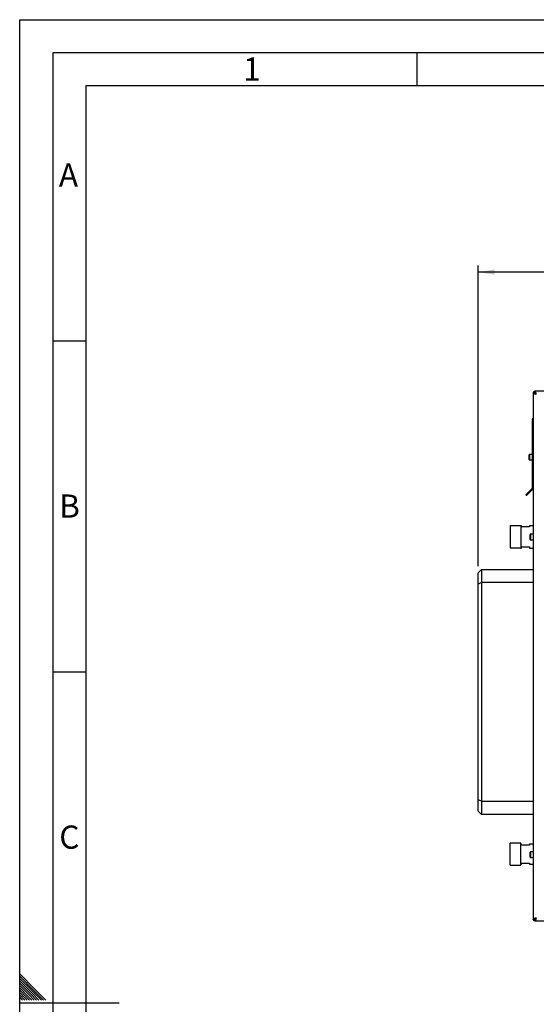
# Paper-space layout 'Blatt4' of a CAD drawing. Units: millimetres. Extents: x 0 to 420, y 0 to 297.
# Drawn here: x 0 to 78, y 148 to 297 of the extents above; entities that cross this region are included whole.
import ezdxf

# ---------------------------------------------------------------- set-up
doc = ezdxf.new("R2010")
doc.units = ezdxf.units.MM
for name, color, linetype in [('1', 7, 'Continuous'), ('61', 7, 'Continuous'), ('62', 7, 'Continuous')]:
    doc.layers.add(name, color=color, linetype=linetype)
doc.styles.add('SLDTEXTSTYLE0', font='TXT', dxfattribs={"width": 0.75})
doc.styles.add('SLDTEXTSTYLE1', font='TXT', dxfattribs={"width": 0.605})
doc.dimstyles.new('SLDDIMSTYLE0', dxfattribs={"dimtxt": 3.5, "dimasz": 2.5, "dimexe": 0, "dimexo": 0.0625, "dimgap": 0.875, "dimtad": 1, "dimdec": 0, "dimlfac": 10, "dimrnd": 1e-09, "dimzin": 12, "dimdsep": 46, "dimtxsty": 'SLDTEXTSTYLE1', "dimsah": 1, "dimcen": 0.09, "dimadec": 0, "dimazin": 3, "dimtfac": 1, "dimtdec": 0, "dimtofl": 0, "dimtmove": 0, "dimatfit": 3, "dimfxl": 1, "dimfrac": 2, "dimtolj": 1, "dimtzin": 12, "dimarcsym": 0})

# ---------------------------------------------------------------- blocks, each defined once
blk = doc.blocks.new('_D_55')
at = {"layer": '1'}
for p, q in [((69.23, 214.48), (69.23, 259.88)), ((153.18, 258.88), (69.23, 258.88)), ((153.18, 224.68), (153.18, 259.88))]:
    blk.add_line(p, q, dxfattribs=at)
for points in [[(69.23, 258.88), (71.73, 258.48), (71.73, 259.28)], [(153.18, 258.88), (150.68, 259.28), (150.68, 258.48)]]:
    blk.add_solid(points, dxfattribs=at)
at = {"layer": '1', "insert": (107.2, 263.39), "char_height": 3.5, "attachment_point": 1, "style": 'SLDTEXTSTYLE1'}
blk.add_mtext('840', dxfattribs=at)

psp = doc.layouts.new('Blatt4')

# ---------------------------------------------------------------- linework, layer by layer
at = {"color": 7, "linetype": 'Continuous', "lineweight": 30}
for p, q in [((77.58, 240.61), (77.58, 240.65)), ((77.73, 240.65), (77.58, 240.65)), ((77.58, 240.61), (77.58, 161.15)), ((77.58, 240.61), (77.78, 240.61)), ((77.81, 240.88), (77.85, 240.88)), ((77.81, 240.73), (77.81, 240.88)), ((77.81, 240.58), (77.89, 240.5)), ((77.85, 240.88), (77.85, 240.68)), ((110.31, 240.88), (77.85, 240.88)), ((77.96, 240.57), (77.88, 240.65)), ((77.58, 236.73), (77.43, 236.73)), ((77.43, 236.73), (77.43, 226.26)), ((76.93, 230.93), (76.93, 231.3)), ((76.93, 230.55), (76.93, 230.93)), ((77.43, 231.35), (76.98, 231.35)), ((76.98, 230.5), (77.43, 230.5)), ((77.41, 226.2), (76.44, 225.24)), ((77.51, 226.1), (76.55, 225.13)), ((77.51, 226.1), (77.41, 226.2)), ((77.43, 226.26), (77.58, 226.26)), ((76.44, 225.24), (76.55, 225.13)), ((75.68, 220.54), (74.08, 220.54)), ((74.08, 220.54), (74.08, 217.22)), ((75.78, 220.56), (75.68, 220.56)), ((75.68, 220.56), (75.68, 217.19)), ((75.78, 220.38), (75.78, 220.56)), ((76.98, 220.38), (75.78, 220.38)), ((77.58, 220.56), (76.98, 220.56)), ((76.98, 220.56), (76.98, 220.38)), ((77.08, 218.88), (77.08, 219.25)), ((77.08, 218.5), (77.08, 218.88)), ((77.58, 219.3), (77.13, 219.3)), ((74.08, 217.22), (75.68, 217.22)), ((75.68, 217.19), (75.78, 217.19)), ((75.78, 217.38), (76.98, 217.38)), ((75.78, 217.19), (75.78, 217.38)), ((76.98, 217.38), (76.98, 217.19)), ((76.98, 217.19), (77.58, 217.19)), ((77.13, 218.45), (77.58, 218.45)), ((69.73, 213.98), (69.23, 213.48)), ((69.23, 211.77), (69.23, 213.48)), ((69.73, 213.98), (69.73, 211.98)), ((69.73, 213.98), (77.58, 213.98)), ((69.73, 211.98), (69.23, 211.77)), ((69.23, 179.19), (69.23, 211.77)), ((69.73, 211.98), (69.73, 178.98)), ((77.58, 211.98), (69.73, 211.98)), ((69.73, 178.98), (69.23, 179.19)), ((69.23, 177.48), (69.23, 179.19)), ((69.73, 178.98), (69.73, 176.98)), ((69.73, 178.98), (77.58, 178.98)), ((69.23, 177.48), (69.73, 176.98)), ((77.58, 176.98), (69.73, 176.98)), ((75.68, 172.65), (74.08, 172.65)), ((74.08, 170.98), (74.08, 172.65)), ((75.68, 170.98), (75.68, 172.65)), ((75.78, 172.47), (75.68, 172.47)), ((75.78, 172.33), (75.78, 172.47)), ((76.98, 172.33), (75.78, 172.33)), ((77.58, 172.47), (76.98, 172.47)), ((76.98, 172.47), (76.98, 172.33)), ((77.08, 170.88), (77.08, 171.25)), ((77.58, 171.3), (77.13, 171.3)), ((74.08, 169.31), (74.08, 170.98)), ((75.68, 169.31), (75.68, 170.98)), ((75.78, 169.63), (76.98, 169.63)), ((75.78, 169.48), (75.78, 169.63)), ((76.98, 169.63), (76.98, 169.48)), ((77.08, 170.5), (77.08, 170.88)), ((77.13, 170.45), (77.58, 170.45)), ((74.08, 169.31), (75.68, 169.31)), ((75.68, 169.48), (75.78, 169.48)), ((76.98, 169.48), (77.58, 169.48)), ((77.58, 161.15), (77.78, 161.15)), ((77.58, 161.11), (77.58, 161.15)), ((77.73, 161.11), (77.58, 161.11)), ((77.89, 161.26), (77.81, 161.18)), ((77.81, 161.03), (77.81, 160.88)), ((77.85, 160.88), (77.81, 160.88)), ((77.85, 160.88), (77.85, 161.08)), ((77.85, 160.88), (110.31, 160.88)), ((77.88, 161.11), (77.96, 161.19))]:
    psp.add_line(p, q, dxfattribs=at)
at = {"color": 1, "linetype": 'Continuous', "lineweight": 30}
for p, q in [((77.81, 240.55), (77.81, 240.58)), ((77.88, 240.65), (77.91, 240.65)), ((76.98, 231.35), (76.98, 230.93)), ((76.98, 230.93), (76.98, 230.5)), ((77.13, 219.3), (77.13, 218.88)), ((77.13, 218.88), (77.13, 218.45)), ((77.13, 171.3), (77.13, 170.88)), ((77.13, 170.88), (77.13, 170.45)), ((77.81, 161.18), (77.81, 161.2)), ((77.91, 161.11), (77.88, 161.11))]:
    psp.add_line(p, q, dxfattribs=at)
at = {"color": 7, "linetype": 'Continuous', "lineweight": 30}
for centre, radius, start, end in [((77.81, 240.65), 0.23, 90, 180), ((77.81, 240.65), 0.08, 90, 180), ((76.98, 231.3), 0.05, 90, 180), ((76.98, 230.55), 0.05, 180, 270), ((77.35, 226.26), 0.08, 315, 0), ((77.35, 226.26), 0.23, 315, 0), ((77.13, 219.25), 0.05, 90, 180), ((77.13, 218.5), 0.05, 180, 270), ((77.13, 171.25), 0.05, 90, 180), ((77.13, 170.5), 0.05, 180, 270), ((77.81, 161.11), 0.23, 180, 270), ((77.81, 161.11), 0.08, 180, 270)]:
    psp.add_arc(centre, radius, start, end, dxfattribs=at)
for points, knots in [([(77.58, 240.65), (77.58, 240.64), (77.59, 240.63), (77.62, 240.62), (77.66, 240.61), (77.67, 240.61)], [0, 0, 0, 0, 0.363225, 0.743332, 1, 1, 1, 1]), ([(77.58, 240.61), (77.59, 240.59), (77.6, 240.57), (77.68, 240.53), (77.8, 240.49), (77.93, 240.46), (78, 240.44), (78.03, 240.43)], [0, 0, 0, 0, 0.221505, 0.443039, 0.664574, 0.886107, 1, 1, 1, 1]), ([(77.73, 240.65), (77.73, 240.64), (77.74, 240.63), (77.76, 240.61), (77.78, 240.59), (77.8, 240.58), (77.81, 240.58)], [0, 0, 0, 0, 0.2841548, 0.5309932, 0.7777477, 1, 1, 1, 1]), ([(77.78, 240.61), (77.78, 240.59), (77.79, 240.56), (77.84, 240.52), (77.92, 240.48), (77.99, 240.45), (78.02, 240.43), (78.03, 240.43)], [0, 0, 0, 0, 0.240582, 0.476803, 0.713018, 0.949233, 1, 1, 1, 1]), ([(77.85, 240.79), (77.85, 240.79), (77.85, 240.81), (77.84, 240.85), (77.82, 240.87), (77.81, 240.88), (77.81, 240.88)], [0, 0, 0, 0, 0.00638, 0.386288, 0.766196, 1, 1, 1, 1]), ([(77.85, 240.69), (77.85, 240.7), (77.84, 240.71), (77.83, 240.73), (77.82, 240.73), (77.81, 240.73)], [0, 0, 0, 0, 0.230098, 0.63516, 1, 1, 1, 1]), ([(78.03, 240.43), (78.02, 240.48), (77.99, 240.58), (77.95, 240.72), (77.91, 240.82), (77.88, 240.87), (77.86, 240.88), (77.85, 240.88)], [0, 0, 0, 0, 0.2215055, 0.4430395, 0.6645736, 0.8861075, 1, 1, 1, 1]), ([(78.03, 240.43), (78.02, 240.46), (77.99, 240.52), (77.95, 240.6), (77.9, 240.66), (77.87, 240.68), (77.85, 240.68), (77.85, 240.68)], [0, 0, 0, 0, 0.240582, 0.476803, 0.713018, 0.949233, 1, 1, 1, 1]), ([(77.88, 240.65), (77.88, 240.66), (77.87, 240.67), (77.86, 240.68), (77.86, 240.69)], [0, 0, 0, 0, 0.9228941, 1, 1, 1, 1]), ([(78.03, 161.33), (77.98, 161.32), (77.87, 161.29), (77.74, 161.25), (77.63, 161.21), (77.59, 161.18), (77.58, 161.16), (77.58, 161.15)], [0, 0, 0, 0, 0.221505, 0.443039, 0.664574, 0.886107, 1, 1, 1, 1]), ([(77.67, 161.15), (77.67, 161.15), (77.65, 161.14), (77.61, 161.13), (77.58, 161.12), (77.58, 161.11), (77.58, 161.11)], [0, 0, 0, 0, 0.00638, 0.386288, 0.766196, 1, 1, 1, 1]), ([(77.81, 161.18), (77.8, 161.17), (77.78, 161.16), (77.75, 161.14), (77.73, 161.12), (77.73, 161.11), (77.73, 161.11)], [0, 0, 0, 0, 0.284155, 0.530993, 0.777748, 1, 1, 1, 1]), ([(78.03, 161.33), (78, 161.31), (77.94, 161.29), (77.86, 161.24), (77.8, 161.2), (77.78, 161.17), (77.78, 161.15), (77.78, 161.15)], [0, 0, 0, 0, 0.240582, 0.476803, 0.713018, 0.949233, 1, 1, 1, 1]), ([(77.81, 161.03), (77.82, 161.03), (77.83, 161.03), (77.84, 161.05), (77.85, 161.06), (77.85, 161.06)], [0, 0, 0, 0, 0.493813, 0.922776, 1, 1, 1, 1]), ([(77.81, 160.88), (77.82, 160.88), (77.83, 160.89), (77.84, 160.92), (77.85, 160.95), (77.85, 160.97)], [0, 0, 0, 0, 0.363225, 0.743332, 1, 1, 1, 1]), ([(77.85, 160.88), (77.87, 160.88), (77.89, 160.89), (77.93, 160.98), (77.97, 161.1), (78, 161.22), (78.02, 161.3), (78.03, 161.33)], [0, 0, 0, 0, 0.221505, 0.443039, 0.664574, 0.886107, 1, 1, 1, 1]), ([(77.85, 161.08), (77.87, 161.08), (77.89, 161.09), (77.94, 161.14), (77.98, 161.22), (78.01, 161.28), (78.03, 161.32), (78.03, 161.33)], [0, 0, 0, 0, 0.240582, 0.476803, 0.713018, 0.949233, 1, 1, 1, 1]), ([(77.86, 161.07), (77.86, 161.07), (77.87, 161.08), (77.88, 161.1), (77.88, 161.11)], [0, 0, 0, 0, 0.356964, 1, 1, 1, 1])]:
    psp.add_open_spline(points, degree=3, knots=knots, dxfattribs=at)
at = {"layer": '61'}
for p, q in [((0, 0), (0, 297)), ((0, 297), (420, 297))]:
    psp.add_line(p, q, dxfattribs=at)
at = {"layer": '61', "color": 7, "linetype": 'Continuous', "lineweight": 30}
for p, q in [((415, 292), (5, 292)), ((5, 292), (5, 5))]:
    psp.add_line(p, q, dxfattribs=at)
at = {"layer": '61', "color": 7, "linetype": 'Continuous'}
for p, q in [((410, 287), (10, 287)), ((10, 287), (10, 10))]:
    psp.add_line(p, q, dxfattribs=at)
at = {"layer": '62', "color": 7, "linetype": 'Continuous'}
for p, q in [((60, 292), (60, 287)), ((5, 248.5), (10, 248.5)), ((5, 198.5), (10, 198.5)), ((2.31, 150.58), (0, 152.89)), ((2.14, 150.4), (0, 152.54)), ((1.96, 150.23), (0, 152.19)), ((1.78, 150.05), (0, 151.83)), ((1.61, 149.87), (0, 151.48)), ((1.43, 149.7), (0, 151.13)), ((1.25, 149.52), (0, 150.77)), ((1.08, 149.34), (0, 150.42)), ((3.27, 148.92), (1.96, 150.23)), ((3.62, 148.92), (2.14, 150.4)), ((3.97, 148.92), (2.31, 150.58)), ((0.9, 149.17), (0, 150.07)), ((0.72, 148.99), (0, 149.71)), ((0.44, 148.92), (0, 149.36)), ((0.09, 148.92), (0, 149.01)), ((0.79, 148.92), (0.72, 148.99)), ((1.15, 148.92), (0.9, 149.17)), ((1.5, 148.92), (1.08, 149.34)), ((1.85, 148.92), (1.25, 149.52)), ((2.21, 148.92), (1.43, 149.7)), ((2.56, 148.92), (1.61, 149.87)), ((2.91, 148.92), (1.78, 150.05)), ((0, 148.5), (15, 148.5))]:
    psp.add_line(p, q, dxfattribs=at)

# ---------------------------------------------------------------- texts
at = {"layer": '62', "char_height": 3.5, "attachment_point": 2, "style": 'SLDTEXTSTYLE0'}
for s, insert in [('1', (35.07, 291.29)), ('A', (7.37, 275.29)), ('B', (7.52, 225.29)), ('C', (7.5, 175.29))]:
    psp.add_mtext(s, dxfattribs=dict(at, insert=insert))

# ---------------------------------------------------------------- dimensions: what is measured, and where the dimension line sits
at = {"layer": '1'}
dim = psp.add_linear_dim(base=(69.23109626, 258.87825049), p1=(153.18109626, 223.67825049), p2=(69.23109626, 213.47825049), dimstyle='SLDDIMSTYLE0', dxfattribs=at)
dim.commit()
dim.dimension.update_dxf_attribs({"geometry": '_D_55', "text_midpoint": (111.20609626, 258.87825049), "dimtype": 160})

doc.saveas('drawing.dxf')
